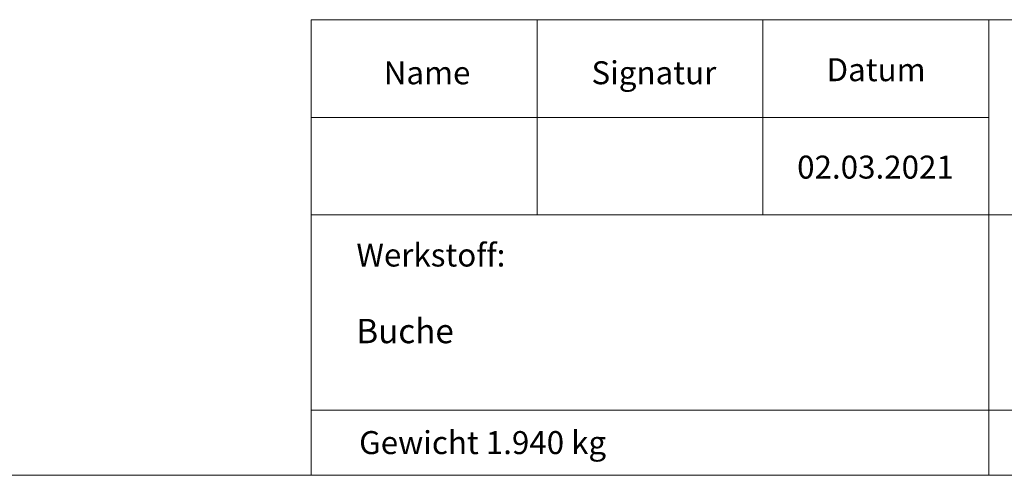
# Model space of a CAD drawing. Units: millimetres. Extents: x 150 to 8760, y 150 to 6150.
# Drawn here: x 4211 to 6139, y 150 to 1042 of the extents above; entities that cross this region are included whole.
import ezdxf

# ---------------------------------------------------------------- set-up
doc = ezdxf.new("R2010")
doc.units = ezdxf.units.MM
doc.header["$LTSCALE"] = 30
doc.styles.add('SLDTEXTSTYLE0', font='TXT', dxfattribs={"width": 0.75})

msp = doc.modelspace()

# ---------------------------------------------------------------- linework, layer by layer
at = {"color": 7, "linetype": 'Continuous', "lineweight": 18}
for p, q in [((4782, 1042.5), (5223.9, 1042.5)), ((4782, 1042.5), (4782, 851.2)), ((5223.9, 1042.5), (5665.8, 1042.5)), ((5223.9, 660), (5223.9, 1042.5)), ((5665.8, 1042.5), (6108, 1042.5)), ((5665.8, 1042.5), (5665.8, 660)), ((6108, 1042.5), (8760, 1042.5)), ((6108, 1042.5), (6108, 150)), ((4782, 851.2), (5223.9, 851.2)), ((4782, 660), (4782, 851.2)), ((5223.9, 851.2), (5665.8, 851.2)), ((5665.8, 851.2), (6108, 851.2)), ((5223.9, 660), (4782, 660)), ((4782, 660), (4782, 277.5)), ((5665.8, 660), (5223.9, 660)), ((5665.8, 660), (6108, 660)), ((6108, 660), (8370, 660)), ((4782, 277.5), (8760, 277.5)), ((4782, 150), (4782, 277.5)), ((150, 150), (8760, 150))]:
    msp.add_line(p, q, dxfattribs=at)

# ---------------------------------------------------------------- texts
at = {"color": 7, "linetype": 'Continuous', "lineweight": 0, "style": 'SLDTEXTSTYLE0'}
for s, insert, char_height, attachment_point in [('Datum', (5887.6, 967), 45, 2), ('Name', (5008.6, 961), 45, 2), ('Signatur', (5452.6, 961), 45, 2), ('02.03.2021', (5886.4, 776.2), 45, 2), ('Werkstoff:', (4870.2, 604), 45, 1), ('Buche', (4870.2, 456.4), 47.62, 1), ('Gewicht 1.940 kg', (5117.4, 236.6), 45, 2)]:
    msp.add_mtext(s, dxfattribs=dict(at, insert=insert, char_height=char_height, attachment_point=attachment_point))

doc.saveas('drawing.dxf')
